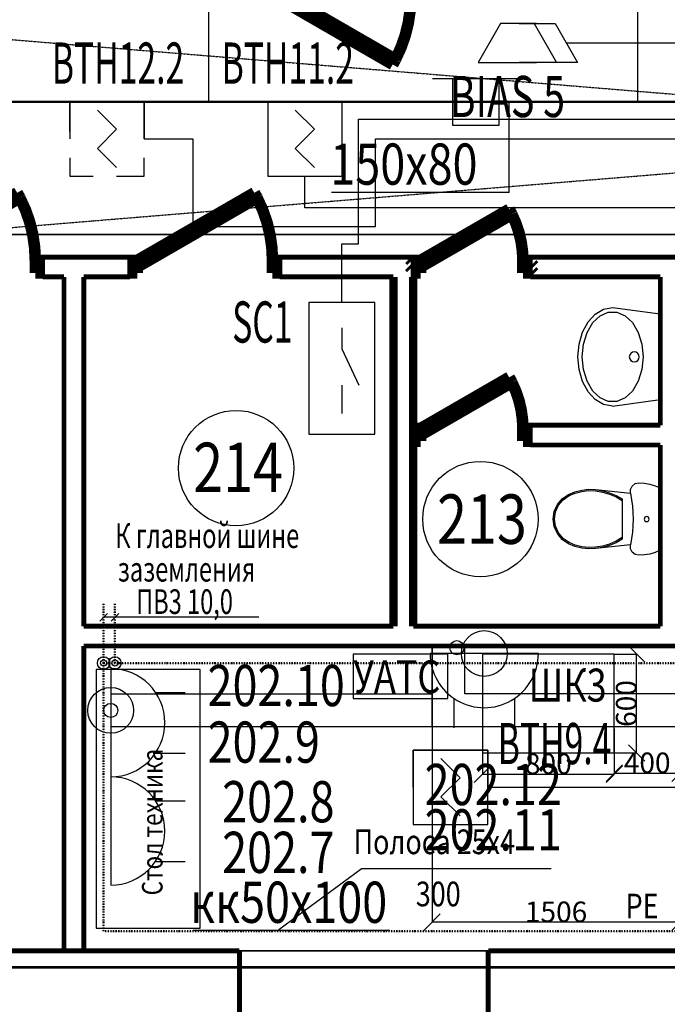
# Model space of a CAD drawing. Units: inches. Extents: x 18789 to 151041, y -100660 to -6386.
# Drawn here: x 108393 to 112325, y -30492 to -24517 of the extents above; entities that cross this region are included whole.
import ezdxf

# ---------------------------------------------------------------- set-up
doc = ezdxf.new("R2010")
doc.units = ezdxf.units.IN
doc.header["$MEASUREMENT"] = 0
doc.linetypes.add('DIVIDE2', pattern=[15.875, 6.35, -3.175, 0, -3.175, 0, -3.175])
doc.linetypes.add('Штрихпунктирная', pattern=[670.277762, 352.777767, -176.388884, 0, -141.111112])
for name, color, linetype in [('CC_Заземление', 24, 'Continuous'), ('CC_лотки серв.', 7, 'Continuous'), ('CC_Оборудование серверной', 7, 'Continuous'), ('CC_размеры', 1, 'Continuous'), ('CC_шкафы', 5, 'Continuous'), ('CKC', 7, 'Continuous'), ('внутренние стены', 7, 'Continuous'), ('выносные надписи', 7, 'Continuous'), ('наружные стены', 7, 'Continuous'), ('Оповещение', 6, 'Continuous'), ('Оси', 7, 'Continuous'), ('перегородки', 7, 'Continuous'), ('Подвесные потолки', 84, 'Continuous'), ('Пожарная', 1, 'Continuous'), ('Экспликация помещений', 7, 'Continuous')]:
    doc.layers.add(name, color=color, linetype=linetype)
doc.styles.add('ESKD', font='Eskd.shx')
doc.styles.add('GENERATED_STYLE_1', font='ARIAL.TTF', dxfattribs={"width": 0.8})
doc.styles.add('GENERATED_STYLE_6', font='ARIAL.TTF', dxfattribs={"width": 0.8})
doc.styles.get("Standard").update_dxf_attribs({"font": 'txt', "bigfont": 'BIGFONT.SHX'})
doc.linetypes.add('ZIGZAG', pattern='A,0.0001,-0.2,[131,ltypeshp.shx,S=0.2,R=0,X=-0.2,Y=0],-0.4,[131,ltypeshp.shx,S=0.2,R=180,X=0.2,Y=0],-0.2', length=0.8001)
doc.dimstyles.new('Standard_100', dxfattribs={"dimtxt": 125, "dimasz": 100, "dimexe": 0.18, "dimexo": 0.0625, "dimgap": 0.09, "dimtad": 1, "dimdec": 0, "dimzin": 0, "dimdsep": 46, "dimtxsty": 'Standard', "dimblk1": 'OBLIQUE', "dimblk2": 'OBLIQUE', "dimsah": 1, "dimcen": 0.09, "dimadec": 0, "dimazin": 0, "dimtfac": 1, "dimtdec": 0, "dimtofl": 0, "dimtmove": 0, "dimatfit": 3, "dimfxl": 1, "dimtolj": 1, "dimtzin": 0, "dimarcsym": 0})

# ---------------------------------------------------------------- blocks, each defined once
blk = doc.blocks.new('WALL_111', base_point=(62924.2, -30267.8))
at = {"layer": 'наружные стены', "color": 7, "linetype": 'Continuous', "const_width": 30}
for points in [[(66489.2, -30167.8), (64939.2, -30167.8)], [(66489.2, -30167.8), (66489.2, -30687.8)], [(67999.2, -30167.8), (67999.2, -30687.8)], [(69549.2, -30167.8), (67999.2, -30167.8)]]:
    blk.add_lwpolyline(points, dxfattribs=at)
at = {"layer": 'наружные стены', "color": 161, "linetype": 'Continuous', "const_width": 10}
blk.add_lwpolyline([(67999.2, -30167.8), (66489.2, -30167.8)], dxfattribs=at)
blk = doc.blocks.new('D1 Entrance 70_29')
at = {"color": 0, "linetype": 'Continuous', "const_width": 70}
blk.add_lwpolyline([(-244, 279.7, 0.117338), (-310.6, 0)], format="xyb", dxfattribs=at)
for points in [[(-227.3, 310.6), (-244.8, 280.2)], [(-244.8, 280.2), (293.1, -30.3)], [(310.6, 0), (-227.3, 310.6)], [(-355, 0), (-310.6, 0)], [(-310.6, 0), (-310.6, -76.2)], [(293.1, -30.3), (310.6, 0)], [(355, 0), (310.6, 0)], [(310.6, 0), (310.6, -76.2)], [(-310.6, -76.2), (-355, -76.2)], [(310.6, -76.2), (355, -76.2)]]:
    blk.add_lwpolyline(points, dxfattribs=at)
blk = doc.blocks.new('WALL_126', base_point=(67544.2, -27097.8))
at = {"layer": 'перегородки', "color": 7, "linetype": 'Continuous', "const_width": 30}
for points in [[(67544.2, -26977.8), (67544.2, -27097.8)], [(68254.2, -27097.8), (68254.2, -26977.8)], [(69044.2, -26977.8), (68254.2, -26977.8)], [(68254.2, -27097.8), (69044.2, -27097.8)]]:
    blk.add_lwpolyline(points, dxfattribs=at)
at = {"layer": 'перегородки', "color": 7, "xscale": -1}
blk.add_blockref('D1 Entrance 70_29', (67899.2, -26997.8), dxfattribs=at)
blk = doc.blocks.new('WALL_127', base_point=(65424.2, -28117.8))
at = {"layer": 'перегородки', "color": 7, "linetype": 'Continuous', "const_width": 30}
for points in [[(67424.2, -27997.8), (65544.2, -27997.8)], [(69044.2, -27997.8), (67544.2, -27997.8)], [(65544.2, -28117.8), (69164.2, -28117.8)]]:
    blk.add_lwpolyline(points, dxfattribs=at)
blk = doc.blocks.new('D1 Entrance 70_34')
at = {"color": 0, "linetype": 'Continuous', "const_width": 70}
for points in [[(-300.5, 410.6), (-318, 380.2)], [(410.6, 0), (-300.5, 410.6)], [(-318, 380.2), (393.1, -30.3)], [(-455, 0), (-410.6, 0)], [(-410.6, 0), (-410.6, -76.2)], [(393.1, -30.3), (410.6, 0)], [(455, 0), (410.6, 0)], [(410.6, 0), (410.6, -76.2)], [(-410.6, -76.2), (-455, -76.2)], [(410.6, -76.2), (455, -76.2)]]:
    blk.add_lwpolyline(points, dxfattribs=at)
blk.add_lwpolyline([(-317.4, 379.9, 0.120823), (-410.6, 0)], format="xyb", dxfattribs=at)
blk = doc.blocks.new('WALL_130', base_point=(64114.2, -24267.8))
at = {"layer": 'внутренние стены', "color": 7, "rotation": 180}
blk.add_blockref('D1 Entrance 70_34', (67119.2, -24377.8), dxfattribs=at)
blk = doc.blocks.new('Lav Flat Back-Oval_1')
at = {"layer": 'CC_лотки серв.', "color": 0, "linetype": 'Continuous'}
for p, q in [((38.1, 500), (-0.4, 210.6)), ((561.9, 500), (38.1, 500)), ((38.3, 499.5), (38.1, 499.5)), ((561.9, 499.5), (561.7, 499.5)), ((599.6, 210.6), (561.9, 500))]:
    blk.add_line(p, q, dxfattribs=at)
blk.add_lwpolyline([(300, 26.3), (377.4, 33.8), (448.5, 55.6), (507.6, 89.9), (549.8, 134), (571.9, 184.4), (571.9, 236.8), (549.8, 287.2), (507.6, 331.3), (448.5, 365.6), (377.4, 387.4), (300, 394.9), (222.6, 387.4), (151.5, 365.6), (92.4, 331.3), (50.2, 287.2), (28.1, 236.8), (28.1, 184.4), (50.2, 134), (92.4, 89.9), (151.5, 55.6), (222.6, 33.8)], close=True, dxfattribs=at)
blk.add_lwpolyline([(0.4, 210.6), (10.6, 156.1), (40.5, 105.3), (88.1, 61.7), (150.2, 28.2), (222.4, 7.1), (300, 0), (377.6, 7.1), (449.8, 28.2), (511.9, 61.7), (559.5, 105.3), (589.4, 156.1), (599.6, 210.6)], dxfattribs=at)
blk.add_circle((300, 341.9), 30, dxfattribs=at)
blk = doc.blocks.new('WC LT_2')
at = {"layer": 'CC_лотки серв.', "color": 0, "linetype": 'Continuous'}
for p, q in [((17.6, 619.2), (7.9, 587.1)), ((31.1, 650), (17.6, 619.2)), ((408.9, 650), (31.1, 650)), ((422.4, 619.2), (408.9, 650)), ((432.1, 587.1), (422.4, 619.2)), ((2, 554), (0, 520.5)), ((7.9, 587.1), (2, 554)), ((438, 554), (432.1, 587.1)), ((440, 520.5), (438, 554)), ((0, 520.5), (5.1, 497.8)), ((5.1, 497.8), (19.5, 479.5)), ((19.5, 479.5), (40.4, 469.1)), ((399.6, 469.1), (420.5, 479.5)), ((420.5, 479.5), (434.9, 497.8)), ((434.9, 497.8), (440, 520.5)), ((40.4, 469.1), (63.7, 468.6)), ((63.7, 468.6), (41, 257)), ((97.9, 419.3), (76.7, 381.4)), ((107.5, 419.3), (85.7, 381.4)), ((342.1, 419.3), (97.9, 419.3)), ((354.3, 381.4), (332.5, 419.3)), ((363.3, 381.4), (342.1, 419.3)), ((376.3, 468.6), (399.6, 469.1)), ((399, 257), (376.3, 468.6)), ((76.7, 381.4), (60, 341.4)), ((85.7, 381.4), (68.5, 341.2)), ((371.5, 341.2), (354.3, 381.4)), ((380, 341.4), (363.3, 381.4)), ((48.1, 299.7), (41, 257)), ((60, 341.4), (48.1, 299.7)), ((56.2, 299.2), (49, 256.1)), ((68.5, 341.2), (56.2, 299.2)), ((383.8, 299.2), (371.5, 341.2)), ((391.9, 299.7), (380, 341.4)), ((391, 256.1), (383.8, 299.2)), ((399, 257), (391.9, 299.7)), ((41, 257), (39.4, 214.7)), ((49, 256.1), (47.5, 215)), ((392.5, 215), (391, 256.1)), ((400.6, 214.7), (399, 257)), ((39.4, 214.7), (43.9, 172.6)), ((47.5, 215), (51.9, 174)), ((388.1, 174), (392.5, 215)), ((396.1, 172.6), (400.6, 214.7)), ((43.9, 172.6), (54.3, 131.6)), ((51.9, 174), (62, 134.1)), ((54.3, 131.6), (70.5, 92.4)), ((62, 134.1), (77.7, 96)), ((362.3, 96), (378, 134.1)), ((369.5, 92.4), (385.7, 131.6)), ((378, 134.1), (388.1, 174)), ((385.7, 131.6), (396.1, 172.6)), ((70.5, 92.4), (96.5, 54.4)), ((77.7, 96), (102.5, 59.8)), ((102.5, 59.8), (136.3, 31.8)), ((303.7, 31.8), (337.5, 59.8)), ((337.5, 59.8), (362.3, 96)), ((343.5, 54.4), (369.5, 92.4)), ((96.5, 54.4), (132, 25)), ((132, 25), (174.3, 6.4)), ((136.3, 31.8), (176.5, 14.1)), ((174.3, 6.4), (220, 0)), ((176.5, 14.1), (220, 8)), ((220, 8), (263.5, 14.1)), ((220, 0), (265.7, 6.4)), ((263.5, 14.1), (303.7, 31.8)), ((265.7, 6.4), (308, 25)), ((308, 25), (343.5, 54.4))]:
    blk.add_line(p, q, dxfattribs=at)
blk.add_lwpolyline([(376.3, 468.6), (337.6, 475.4), (298.5, 480.3), (259.3, 483.3), (220, 484.3), (180.7, 483.3), (141.5, 480.3), (102.4, 475.4), (63.7, 468.6)], dxfattribs=at)
blk.add_circle((220, 567.4), 15, dxfattribs=at)
blk = doc.blocks.new('комп розетка')
for p, q in [((-2.226, 2.226), (-2.226, -2.226)), ((-0.382, 1.247), (0.829, 1.247)), ((-0.382, -1.247), (0.829, -1.247))]:
    blk.add_line(p, q)
blk.add_arc((-2.226, 0), 2.226, 270, 90)
blk = doc.blocks.new('A$C17F14721')
at = {"layer": 'CKC'}
blk.add_lwpolyline([(0, 0, 0, 0, 0), (1.716, -1.716, 1, 0, 0), (3.259, -3.259, 0, 0, 0)], format="xyseb", dxfattribs=at)
blk.add_circle((0, 0), 0.695, dxfattribs=at)
blk = doc.blocks.new('_Oblique')
at = {"color": 0, "linetype": 'ByBlock', "lineweight": -2}
blk.add_line((-0.5, -0.5), (0.5, 0.5), dxfattribs=at)
blk = doc.blocks.new('*D232')
at = {"layer": 'CC_размеры', "color": 0, "lineweight": -2, "transparency": 16777216}
for p, q in [((112402.4, -28317.9), (112402.4, -29089.5)), ((112002.8, -28820.9), (112002.8, -29089.5)), ((112002.8, -29089.3), (112402.4, -29089.3))]:
    blk.add_line(p, q, dxfattribs=at)
at = {"layer": 'Defpoints', "color": 0, "transparency": 16777216}
for p in [(112402.4, -28317.8), (112002.8, -28820.9), (112402.4, -29089.3)]:
    blk.add_point(p, dxfattribs=at)
at = {"layer": 'CC_размеры', "color": 0, "lineweight": -2, "transparency": 16777216, "xscale": 100, "yscale": 100, "zscale": 100, "rotation": 180}
blk.add_blockref('_Oblique', (112002.8, -29089.3), dxfattribs=at)
at = {"layer": 'CC_размеры', "color": 0, "lineweight": -2, "transparency": 16777216, "xscale": 100, "yscale": 100, "zscale": 100}
blk.add_blockref('_Oblique', (112402.4, -29089.3), dxfattribs=at)
at = {"layer": 'CC_размеры', "color": 0, "transparency": 16777216, "insert": (112202.6, -29026.7), "char_height": 125, "attachment_point": 5}
blk.add_mtext('\\A1;400', dxfattribs=at)
blk = doc.blocks.new('*D237')
at = {"layer": 'CC_лотки серв.', "color": 0, "lineweight": -2, "transparency": 16777216}
for p, q in [((110896.7, -28317.9), (110896.7, -29993.8)), ((112402.4, -28761.1), (112402.4, -29993.8)), ((112402.4, -29993.6), (110896.7, -29993.6))]:
    blk.add_line(p, q, dxfattribs=at)
at = {"layer": 'Defpoints', "color": 0, "transparency": 16777216}
for p in [(110896.7, -28317.8), (112402.4, -28761), (110896.7, -29993.6)]:
    blk.add_point(p, dxfattribs=at)
at = {"layer": 'CC_лотки серв.', "color": 0, "lineweight": -2, "transparency": 16777216, "xscale": 100, "yscale": 100, "zscale": 100, "rotation": 180}
blk.add_blockref('_Oblique', (110896.7, -29993.6), dxfattribs=at)
at = {"layer": 'CC_лотки серв.', "color": 0, "lineweight": -2, "transparency": 16777216, "xscale": 100, "yscale": 100, "zscale": 100}
blk.add_blockref('_Oblique', (112402.4, -29993.6), dxfattribs=at)
at = {"layer": 'CC_лотки серв.', "color": 0, "transparency": 16777216, "insert": (111649.5, -29931.1), "char_height": 125, "attachment_point": 5}
blk.add_mtext('\\A1;1506', dxfattribs=at)
blk = doc.blocks.new('C2000-СП-2')
at = {"layer": 'Пожарная'}
for p, q in [((-1.17, 2), (1.027, 3.04)), ((-2.453, 2), (-1.17, 2)), ((1.027, 2), (2.75, 2))]:
    blk.add_line(p, q, dxfattribs=at)
blk.add_lwpolyline([(4, 0), (4, 4), (-4, 4), (-4, 0)], close=True, dxfattribs=at)
blk = doc.blocks.new('Дымовой')
at = {"layer": 'Пожарная'}
for p, q in [((-0.581, 4.002), (0.581, 2.841)), ((-0.581, 1.679), (0.581, 2.841)), ((-0.581, 1.679), (0.581, 0.518))]:
    blk.add_line(p, q, dxfattribs=at)
blk.add_lwpolyline([(-2.26, 0), (2.26, 0), (2.26, 4.52), (-2.26, 4.52)], close=True, dxfattribs=at)
blk = doc.blocks.new('Звуковой4')
at = {"layer": 'Оповещение'}
for p, q in [((3.384, 1.618), (0, 3.539)), ((0, 3.539), (0, -1.517)), ((3.384, -1.517), (3.384, 1.618)), ((0, -5.056), (0, 0)), ((3.384, 0), (3.384, -3.135)), ((3.384, -1.315), (0, -3.236)), ((3.384, -3.135), (0, -5.056))]:
    blk.add_line(p, q, dxfattribs=at)
at = {"layer": 'Оповещение', "style": 'ESKD', "width": 0.9, "flags": 4}
blk.add_attdef('BIAS', (1.54, 4.588), '', height=4, dxfattribs=at)
blk = doc.blocks.new('D1 Entrance 70_25')
at = {"color": 0, "linetype": 'Continuous', "const_width": 70}
for points in [[(-300.5, 410.6), (-318, 380.2)], [(410.6, 0), (-300.5, 410.6)], [(-318, 380.2), (393.1, -30.3)], [(-455, 0), (-410.6, 0)], [(-410.6, 0), (-410.6, -76.2)], [(393.1, -30.3), (410.6, 0)], [(455, 0), (410.6, 0)], [(410.6, 0), (410.6, -76.2)], [(-410.6, -76.2), (-455, -76.2)], [(410.6, -76.2), (455, -76.2)]]:
    blk.add_lwpolyline(points, dxfattribs=at)
blk.add_lwpolyline([(-317.4, 379.9, 0.120823), (-410.6, 0)], format="xyb", dxfattribs=at)
blk = doc.blocks.new('D1 Entrance 70_26')
at = {"color": 0, "linetype": 'Continuous', "const_width": 70}
for points in [[(-300.5, 410.6), (-318, 380.2)], [(410.6, 0), (-300.5, 410.6)], [(-318, 380.2), (393.1, -30.3)], [(-455, 0), (-410.6, 0)], [(-410.6, 0), (-410.6, -76.2)], [(393.1, -30.3), (410.6, 0)], [(455, 0), (410.6, 0)], [(410.6, 0), (410.6, -76.2)], [(-410.6, -76.2), (-455, -76.2)], [(410.6, -76.2), (455, -76.2)]]:
    blk.add_lwpolyline(points, dxfattribs=at)
blk.add_lwpolyline([(-317.4, 379.9, 0.120823), (-410.6, 0)], format="xyb", dxfattribs=at)
blk = doc.blocks.new('D1 Entrance 70_27')
at = {"color": 0, "linetype": 'Continuous', "const_width": 70}
blk.add_lwpolyline([(-244, 279.7, 0.117338), (-310.6, 0)], format="xyb", dxfattribs=at)
for points in [[(-227.3, 310.6), (-244.8, 280.2)], [(-244.8, 280.2), (293.1, -30.3)], [(310.6, 0), (-227.3, 310.6)], [(-355, 0), (-310.6, 0)], [(-310.6, 0), (-310.6, -76.2)], [(293.1, -30.3), (310.6, 0)], [(355, 0), (310.6, 0)], [(310.6, 0), (310.6, -76.2)], [(-310.6, -76.2), (-355, -76.2)], [(310.6, -76.2), (355, -76.2)]]:
    blk.add_lwpolyline(points, dxfattribs=at)
blk = doc.blocks.new('*D273')
at = {"layer": 'CC_размеры', "color": 0, "lineweight": -2, "transparency": 16777216}
for p, q in [((111202.8, -28966.7), (111202.8, -29095.5)), ((112002.8, -28955.3), (112002.8, -29095.5)), ((111202.8, -29095.3), (112002.8, -29095.3))]:
    blk.add_line(p, q, dxfattribs=at)
at = {"layer": 'Defpoints', "color": 0, "transparency": 16777216}
for p in [(111202.8, -28966.7), (112002.8, -28955.2), (112002.8, -29095.3)]:
    blk.add_point(p, dxfattribs=at)
at = {"layer": 'CC_размеры', "color": 0, "lineweight": -2, "transparency": 16777216, "xscale": 100, "yscale": 100, "zscale": 100, "rotation": 180}
blk.add_blockref('_Oblique', (111202.8, -29095.3), dxfattribs=at)
at = {"layer": 'CC_размеры', "color": 0, "lineweight": -2, "transparency": 16777216, "xscale": 100, "yscale": 100, "zscale": 100}
blk.add_blockref('_Oblique', (112002.8, -29095.3), dxfattribs=at)
at = {"layer": 'CC_размеры', "color": 0, "transparency": 16777216, "insert": (111602.8, -29032.7), "char_height": 125, "attachment_point": 5}
blk.add_mtext('\\A1;800', dxfattribs=at)
blk = doc.blocks.new('*D274')
at = {"layer": 'CC_размеры', "color": 0, "lineweight": -2, "transparency": 16777216}
for p, q in [((112002.9, -28366.7), (112138.5, -28366.7)), ((112138.3, -28966.7), (112138.3, -28366.7)), ((112002.9, -28966.7), (112138.5, -28966.7))]:
    blk.add_line(p, q, dxfattribs=at)
at = {"layer": 'Defpoints', "color": 0, "transparency": 16777216}
for p in [(112002.8, -28366.7), (112138.3, -28366.7), (112002.8, -28966.7)]:
    blk.add_point(p, dxfattribs=at)
at = {"layer": 'CC_размеры', "color": 0, "lineweight": -2, "transparency": 16777216, "xscale": 100, "yscale": 100, "zscale": 100}
for p, rotation in [((112138.3, -28366.7), 90), ((112138.3, -28966.7), 270)]:
    blk.add_blockref('_Oblique', p, dxfattribs=dict(at, rotation=rotation))
at = {"layer": 'CC_размеры', "color": 0, "transparency": 16777216, "insert": (112075.7, -28666.7), "char_height": 125, "attachment_point": 5, "rotation": 90}
blk.add_mtext('\\A1;600', dxfattribs=at)

msp = doc.modelspace()

# ---------------------------------------------------------------- linework, layer by layer
at = {"layer": 'CC_Заземление', "linetype": 'DIVIDE2', "lineweight": 50}
for p, q in [((108903.1, -28420.9), (108903.1, -28062.1)), ((108971.6, -28420.9), (108971.6, -28062.1))]:
    msp.add_line(p, q, dxfattribs=at)
at = {"layer": 'CC_Заземление'}
for p, q in [((108880.3, -28166.2), (108925.9, -28120.5)), ((108971.6, -28143.3), (108903.1, -28143.3)), ((108948.8, -28166.2), (108994.4, -28120.5)), ((109845, -28143.3), (108971.6, -28143.3)), ((109967, -30039), (110466.9, -29670.6)), ((111619.6, -29670.6), (110466.9, -29670.6))]:
    msp.add_line(p, q, dxfattribs=at)
at = {"layer": 'CC_Заземление', "linetype": 'DIVIDE2', "lineweight": 50}
msp.add_lwpolyline([(114994.3, -26183.4), (114994.3, -30048.5), (108903.1, -30048.5), (108903.1, -28420.9), (112485.6, -28420.9), (112485.6, -28420.9), (112485.6, -28420.9), (112485.6, -28420.9), (112485.6, -28420.9), (112485.6, -26183.4)], dxfattribs=at)
at = {"layer": 'CC_Заземление'}
for centre, radius in [((108903.1, -28420.9), 37.5), ((108971.6, -28420.9), 37.5), ((108903.1, -28420.9), 18.8), ((108971.6, -28420.9), 18.8)]:
    msp.add_circle(centre, radius, dxfattribs=at)
at = {"layer": 'CC_лотки серв.'}
for p, q in [((110896.7, -28317.8), (111096.7, -28317.8)), ((110896.7, -28808.5), (110896.7, -28317.8)), ((111096.7, -28608.5), (111096.7, -28317.8)), ((108946.1, -28608.5), (108946.1, -28808.5)), ((108946.1, -28608.5), (110896.7, -28608.5)), ((112527.4, -28608.5), (111096.7, -28608.5)), ((112527.4, -28808.5), (108946.1, -28808.5))]:
    msp.add_line(p, q, dxfattribs=at)
for points in [[(111047.3, -28328, 0, 0, 0), (111198.3, -28479, 100, 0, 0), (111326, -28606.7, 0, 0, 0)], [(108946.1, -28708.5, 0, 0, 0), (109097.1, -28859.5, 100, 0, 0), (109224.8, -28987.2, 0, 0, 0)]]:
    msp.add_lwpolyline(points, format="xyseb", dxfattribs=at)
for centre in [(111047.3, -28328), (108946.1, -28708.5)]:
    msp.add_circle(centre, 42.8, dxfattribs=at)
at = {"layer": 'CC_Оборудование серверной'}
msp.add_lwpolyline([(108858.3, -30029.8), (109488.4, -30029.8), (109488.4, -28459.5), (108858.3, -28459.5)], close=True, dxfattribs=at)
at = {"layer": 'CC_шкафы'}
for points in [[(110418.3, -28636.7), (110992.6, -28636.7), (110992.6, -28366.7), (110418.3, -28366.7)], [(112002.8, -28366.7), (111202.8, -28366.7), (111202.8, -28966.7), (112002.8, -28966.7)]]:
    msp.add_lwpolyline(points, close=True, dxfattribs=at)
msp.add_lwpolyline([(112493.3, -28666.7, 0, 0, 0), (112335.3, -28666.7, 100, 0, 0), (112177.3, -28666.7, 0, 0, 0)], format="xyseb", dxfattribs=at)
at = {"layer": 'CKC', "color": 6}
msp.add_line((110899.8, -24874.5), (111423.8, -24874.5), dxfattribs=at)
at = {"layer": 'CKC'}
for p, q in [((111364.7, -25565.3), (111364.7, -25016)), ((111364.7, -25565.3), (110286, -25565.3)), ((110640.2, -30045), (109446, -30045))]:
    msp.add_line(p, q, dxfattribs=at)
at = {"layer": 'CKC', "linetype": 'ZIGZAG', "ltscale": 5}
for points in [[(109541.5, -25016), (109541.5, -23617.4)], [(112145.8, -25016), (112145.8, -23617.4)]]:
    msp.add_lwpolyline(points, dxfattribs=at)
at = {"layer": 'CKC', "color": 6}
msp.add_lwpolyline([(111020.4, -24874.5), (111020.4, -25157.4), (111303.2, -25157.4), (111303.2, -24874.5)], dxfattribs=at)
at = {"layer": 'CKC', "color": 6, "lineweight": 50}
msp.add_lwpolyline([(106617.8, -25016), (124867.1, -25016)], dxfattribs=at)
at = {"layer": 'Оповещение'}
for points in [[(124909.9, -24609.7), (123026.6, -24609.7), (122987.4, -24540.6), (122654.6, -24540.6), (122587.4, -24659), (111711.6, -24659)], [(122402.7, -25821.1), (106398, -25821.1), (106398, -25386.8)]]:
    msp.add_lwpolyline(points, dxfattribs=at)
at = {"layer": 'Оси', "color": 7, "linetype": 'Continuous', "const_width": 18}
for points in [[(110782.4, -25956.2), (110739.2, -25999.4)], [(110782.4, -25999.4), (110739.2, -26042.6)], [(111535.6, -25982.1), (111492.4, -26025.3)], [(111535.6, -26025.3), (111492.4, -26068.5)]]:
    msp.add_lwpolyline(points, dxfattribs=at)
at = {"layer": 'Оси', "color": 1, "linetype": 'Штрихпунктирная', "const_width": 18}
msp.add_lwpolyline([(131192.1, -30267.8), (103893.2, -30267.8)], dxfattribs=at)
at = {"layer": 'перегородки', "color": 7, "linetype": 'Continuous'}
for points, const_width in [([(108532.4, -25957.8), (108532.4, -26077.8)], 30), ([(109062.4, -25957.8), (108532.4, -25957.8)], 30), ([(109062.4, -25957.8), (109062.4, -26077.8)], 30), ([(109972.4, -25957.8), (109972.4, -26077.8)], 30), ([(110782.4, -25957.8), (109972.4, -25957.8)], 30), ([(110782.4, -25957.8), (110782.4, -26077.8)], 30), ([(111492.4, -25957.8), (111492.4, -26077.8)], 30), ([(113800.8, -25957.8), (111492.4, -25957.8)], 30), ([(110662.4, -26077.8), (110662.4, -28197.8)], 50), ([(110782.4, -28197.8), (110782.4, -26077.8)], 50), ([(108532.4, -26077.8), (108662.4, -26077.8)], 30), ([(108662.4, -26077.8), (108662.4, -30167.8)], 30), ([(108782.4, -28197.8), (108782.4, -26077.8)], 30), ([(108782.4, -26077.8), (109062.4, -26077.8)], 30), ([(109972.4, -26077.8), (110662.4, -26077.8)], 30), ([(111492.4, -26077.8), (112282.4, -26077.8)], 30), ([(112282.4, -26077.8), (112282.4, -26977.8)], 30), ([(112282.4, -27097.8), (112282.4, -28197.8)], 30), ([(108782.4, -30167.8), (108782.4, -28317.8)], 30), ([(108662.4, -30167.8), (108782.4, -30167.8)], 30)]:
    msp.add_lwpolyline(points, dxfattribs=dict(at, const_width=const_width))
at = {"layer": 'Подвесные потолки', "linetype": 'Штрихпунктирная', "ltscale": 0.01}
for p, q in [((106162.4, -24457.8), (124372.4, -25957.8)), ((106162.4, -25957.8), (124372.4, -24457.8))]:
    msp.add_line(p, q, dxfattribs=at)
at = {"layer": 'Пожарная'}
for p, q in [((108865.1, -25065.3), (108981.2, -25181.4)), ((108865.1, -25297.5), (108981.2, -25181.4)), ((108865.1, -25297.5), (108981.2, -25413.6))]:
    msp.add_line(p, q, dxfattribs=at)
for points in [[(124909.9, -24609.7), (124618.2, -24609.7), (124618.2, -25731.5), (123840.3, -25731.5), (123840.3, -25436.9), (123388.3, -25436.9), (123388.3, -25662.9), (123284.8, -25662.9), (123284.8, -26597.2), (123401.5, -26597.2), (123401.5, -26823.2), (123853.5, -26823.2), (123853.5, -26371.2), (123401.5, -26371.2), (123203.4, -26371.2), (123203.4, -25821.8), (106675.8, -25821.8), (106675.8, -25424.5), (106223.8, -25424.5), (106223.8, -25876.5)], [(108697.2, -25195), (108697.2, -25013.5), (109149.2, -25013.5), (109149.2, -25239.5), (109444.9, -25239.5), (109444.9, -25772.5), (110554, -25772.5), (110554, -25239.5), (119023.8, -25239.5), (119023.8, -25013.5), (119475.8, -25013.5), (119475.8, -25239.5), (119817.9, -25239.5), (119817.9, -24900.5), (121695.8, -24900.5), (121695.8, -24740.9), (124909.9, -24740.9), (124909.9, -24609.7)], [(124909.9, -24609.7), (121541, -24609.7), (121541, -25239.5), (120785.7, -25239.5), (120785.7, -25013.5), (120333.7, -25013.5), (120333.7, -25239.5), (120094.6, -25239.5), (120094.6, -25658), (110124.8, -25658), (110124.8, -25465.5), (110350.8, -25465.5), (110350.8, -25013.5), (109898.8, -25013.5), (109898.8, -25239.5)], [(110349.1, -26232.1), (110349.1, -25877.2), (110451.1, -25877.2), (110451.1, -25119.8), (118747.7, -25119.8), (118747.7, -24583.6), (124726.9, -24583.6), (124909.9, -24583.6), (124909.9, -24609.7)], [(109149.2, -25239.5), (109149.2, -25013.5), (108697.2, -25013.5), (108697.2, -25239.5)], [(108697.2, -25354.5), (108697.2, -25465.5), (108840.4, -25465.5)], [(108981.2, -25465.5), (109149.2, -25465.5), (109149.2, -25354.5)], [(110782.5, -29175), (110782.5, -28949), (111234.5, -28949), (111234.5, -29175), (114833.4, -29175), (114833.4, -28152.3), (115059.4, -28152.3), (115059.4, -27700.3), (114833.4, -27700.3), (114833.4, -26331.7), (119255.4, -26331.7)]]:
    msp.add_lwpolyline(points, dxfattribs=at)
at = {"layer": 'Экспликация помещений', "color": 7, "linetype": 'Continuous'}
for centre in [(109707, -27238.3), (111190.3, -27547.6)]:
    msp.add_circle(centre, 350, dxfattribs=at)

# ---------------------------------------------------------------- block references
at = {"layer": 'CC_лотки серв.', "color": 161, "xscale": -1, "rotation": 270}
for name, p in [('Lav Flat Back-Oval_1', (111782.4, -26862.8)), ('WC LT_2', (111632.4, -27767.4))]:
    msp.add_blockref(name, p, dxfattribs=at)
at = {"layer": 'CKC'}
for name, p, xscale, yscale, zscale in [('A$C17F14721', (111213.6, -28363.5), 200, 200, 0.2), ('комп розетка', (109274.7, -28783.3), 147.6377952755905, 147.6377952755905, 147.6377952755905), ('A$C17F14721', (108946.1, -28708.5), 200, 200, 0.2), ('комп розетка', (109274.7, -29440.5), 147.6377952755905, 147.6377952755905, 147.6377952755905)]:
    msp.add_blockref(name, p, dxfattribs=dict(at, xscale=xscale, yscale=yscale, zscale=zscale))
at = {"layer": 'CKC', "xscale": 147.6377952755905, "yscale": 147.6377952755905, "zscale": 147.6377952755905, "rotation": 270}
msp.add_blockref('комп розетка', (111213.6, -28692.1), dxfattribs=at)
at = {"layer": 'внутренние стены', "color": 7}
msp.add_blockref('WALL_130', (107352.4, -24267.8), dxfattribs=at)
at = {"layer": 'наружные стены', "color": 7}
msp.add_blockref('WALL_111', (106162.4, -30267.8), dxfattribs=at)
at = {"layer": 'Оповещение', "linetype": 'Continuous'}
ref = msp.add_blockref('Звуковой4', (111424.9, -24777.5), dxfattribs=dict(at, xscale=70.00000000007276, yscale=70.00000000007276, zscale=70.00000000007276, rotation=90))
ref.add_attrib('BIAS', 'BIAS 5', (111003.8, -25107.8), dxfattribs={"height": 250, "style": 'ESKD', "width": 0.7})
at = {"layer": 'перегородки', "color": 7, "xscale": -1}
for name, p in [('D1 Entrance 70_25', (108077.4, -25977.8)), ('D1 Entrance 70_26', (109517.4, -25977.8)), ('D1 Entrance 70_27', (111137.4, -25977.8))]:
    msp.add_blockref(name, p, dxfattribs=at)
at = {"layer": 'перегородки', "color": 7}
for name, p in [('WALL_126', (110782.4, -27097.8)), ('WALL_127', (108662.4, -28317.8))]:
    msp.add_blockref(name, p, dxfattribs=at)
at = {"layer": 'Пожарная', "xscale": 100, "yscale": 100, "zscale": 100}
for p in [(110124.8, -25465.5), (111008.5, -29401)]:
    msp.add_blockref('Дымовой', p, dxfattribs=at)
at = {"layer": 'Пожарная', "xscale": 100, "yscale": 100, "zscale": 100, "rotation": 270}
msp.add_blockref('C2000-СП-2', (110149.1, -26632.1), dxfattribs=at)

# ---------------------------------------------------------------- texts
at = {"layer": 'CC_Заземление', "style": 'ESKD'}
for s, width, p in [('К главной шине', 0.7, (108973.7, -27722.9)), ('заземления', 0.7, (108989.2, -27926.5)), ('ПВ3 10,0', 0.7, (109100.6, -28123.4)), ('Полоса 25х4', 0.8, (110420.6, -29581)), ('300', 0.8, (110798, -29897.7)), ('PE', 0.8, (112071.5, -29970.6))]:
    msp.add_text(s, height=150, dxfattribs=dict(at, width=width)).set_placement(p)
at = {"layer": 'CC_Оборудование серверной', "style": 'GENERATED_STYLE_1', "width": 0.8}
msp.add_text('Стол техника', height=125, rotation=90, dxfattribs=at).set_placement((109260.5, -29831.1))
at = {"layer": 'CC_шкафы', "style": 'GENERATED_STYLE_1', "width": 0.8}
for s, p in [('УАТС', (110418.3, -28604.1)), ('ШК3', (111482.8, -28655.1))]:
    msp.add_text(s, height=200, dxfattribs=at).set_placement(p)
at = {"layer": 'CKC', "style": 'GENERATED_STYLE_6', "width": 0.8}
for s, p in [('150х80', (110279.5, -25518.1)), ('202.10', (109534.1, -28682.6)), ('202.9', (109534.1, -29026)), ('202.12', (110851.7, -29283.3)), ('202.8', (109622.7, -29387.6)), ('202.11', (110851.7, -29558.6)), ('202.7', (109622.7, -29695.1)), ('кк50х100', (109427.9, -29997.8))]:
    msp.add_text(s, height=250, dxfattribs=at).set_placement(p)
at = {"layer": 'выносные надписи', "color": 7, "style": 'GENERATED_STYLE_6', "width": 0.8}
for s, p in [('214', (109446.7, -27383.8)), ('213', (110927.2, -27697.6))]:
    msp.add_text(s, height=300, dxfattribs=at).set_placement(p)
at = {"layer": 'Пожарная', "width": 0.6}
for s, p in [('BTH12.2', (108588.5, -24905.1)), ('BTH11.2', (109619.3, -24905.1)), ('SC1', (109683.6, -26476.4)), ('BTH9.4', (111295.2, -29034.8))]:
    msp.add_text(s, height=250, dxfattribs=at).set_placement(p)

# ---------------------------------------------------------------- dimensions: what is measured, and where the dimension line sits
at = {"layer": 'CC_лотки серв.'}
dim = msp.add_linear_dim(base=(110896.7, -29993.6), p1=(112402.4, -28761), p2=(110896.7, -28317.8), dimstyle='Standard_100', dxfattribs=at)
dim.commit()
dim.dimension.update_dxf_attribs({"geometry": '*D237', "text_midpoint": (111649.5, -29931.1)})
at = {"layer": 'CC_размеры'}
for base, p1, p2, picture, middle in [((112402.4, -29089.3), (112002.8, -28820.9), (112402.4, -28317.8), '*D232', (112202.6, -29026.7)), ((112002.8, -29095.3), (111202.8, -28966.7), (112002.8, -28955.2), '*D273', (111602.8, -29032.7))]:
    dim = msp.add_linear_dim(base=base, p1=p1, p2=p2, dimstyle='Standard_100', dxfattribs=at)
    dim.commit()
    dim.dimension.update_dxf_attribs({"geometry": picture, "text_midpoint": middle})
dim = msp.add_linear_dim(base=(112138.3, -28366.7), p1=(112002.8, -28966.7), p2=(112002.8, -28366.7), angle=90, dimstyle='Standard_100', dxfattribs=at)
dim.commit()
dim.dimension.update_dxf_attribs({"geometry": '*D274', "text_midpoint": (112075.7, -28666.7)})

doc.saveas('drawing.dxf')
